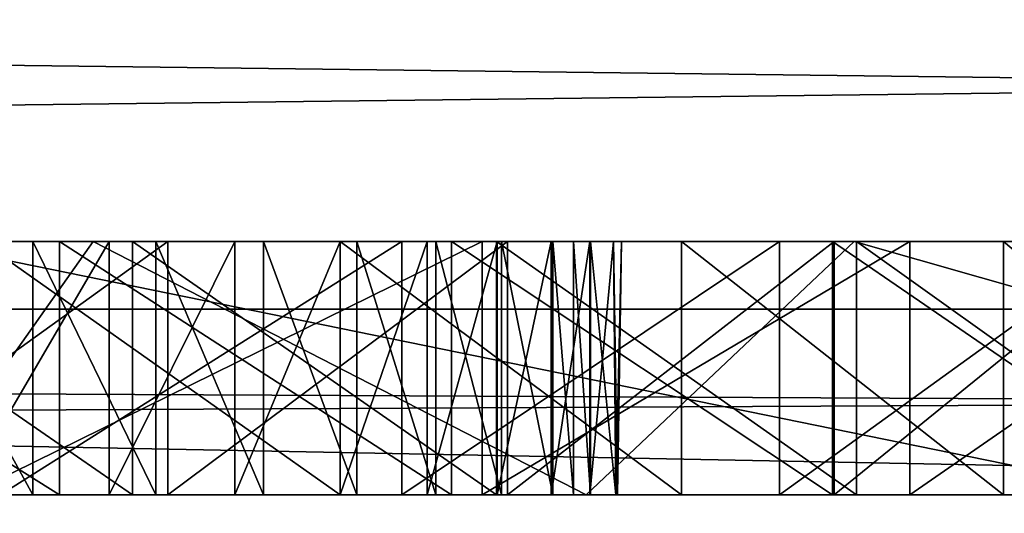
# Model space of a CAD drawing. Units: millimetres. Extents: x -1 to 969, y -7 to 54.
# Drawn here: x 82 to 82, y 19 to 20 of the extents above; entities that cross this region are included whole.
import ezdxf

# ---------------------------------------------------------------- set-up
doc = ezdxf.new("R2010")
doc.units = ezdxf.units.MM
doc.header["$LTSCALE"] = 1.174272
for name, color, linetype in [('1159', 7, 'CONTINUOUS'), ('1160', 7, 'CONTINUOUS'), ('1161', 7, 'CONTINUOUS'), ('1193', 7, 'CONTINUOUS'), ('1194', 7, 'CONTINUOUS'), ('1195', 7, 'CONTINUOUS'), ('1196', 7, 'CONTINUOUS'), ('1253', 7, 'CONTINUOUS'), ('1254', 7, 'CONTINUOUS'), ('1255', 7, 'CONTINUOUS'), ('1256', 7, 'CONTINUOUS'), ('1257', 7, 'CONTINUOUS'), ('1258', 7, 'CONTINUOUS'), ('1259', 7, 'CONTINUOUS'), ('1260', 7, 'CONTINUOUS'), ('1261', 7, 'CONTINUOUS'), ('1262', 7, 'CONTINUOUS'), ('1263', 7, 'CONTINUOUS'), ('1264', 7, 'CONTINUOUS'), ('1265', 7, 'CONTINUOUS'), ('1266', 7, 'CONTINUOUS'), ('1267', 7, 'CONTINUOUS'), ('1268', 7, 'CONTINUOUS'), ('1269', 7, 'CONTINUOUS'), ('1270', 7, 'CONTINUOUS'), ('1271', 7, 'CONTINUOUS'), ('1272', 7, 'CONTINUOUS'), ('1347', 7, 'CONTINUOUS'), ('1348', 7, 'CONTINUOUS'), ('1349', 7, 'CONTINUOUS'), ('1350', 7, 'CONTINUOUS'), ('1359', 7, 'CONTINUOUS'), ('1360', 7, 'CONTINUOUS'), ('1361', 7, 'CONTINUOUS'), ('1362', 7, 'CONTINUOUS'), ('1403', 7, 'CONTINUOUS'), ('149', 7, 'CONTINUOUS'), ('1592', 7, 'CONTINUOUS'), ('1593', 7, 'CONTINUOUS'), ('1596', 7, 'CONTINUOUS'), ('199', 7, 'CONTINUOUS'), ('205', 7, 'CONTINUOUS'), ('212', 7, 'CONTINUOUS'), ('358', 7, 'CONTINUOUS'), ('366', 7, 'CONTINUOUS'), ('370', 7, 'CONTINUOUS'), ('402', 7, 'CONTINUOUS'), ('403', 7, 'CONTINUOUS'), ('404', 7, 'CONTINUOUS'), ('413', 7, 'CONTINUOUS'), ('414', 7, 'CONTINUOUS'), ('415', 7, 'CONTINUOUS'), ('416', 7, 'CONTINUOUS'), ('517', 7, 'CONTINUOUS')]:
    doc.layers.add(name, color=color, linetype=linetype)

msp = doc.modelspace()

# ---------------------------------------------------------------- linework, layer by layer
at = {"layer": '1159', "linetype": 'Continuous'}
for points in [[(81.98302, 19.37881, 1839.12718), (81.57697, 19.37881, 1839.29259), (81.98302, 19.57881, 1839.12718), (81.98302, 19.37881, 1839.12718)], [(81.57697, 19.37881, 1839.29259), (81.57697, 19.57881, 1839.29259), (81.98302, 19.57881, 1839.12718), (81.57697, 19.37881, 1839.29259)]]:
    msp.add_3dface(points, dxfattribs=at)
at = {"layer": '1160', "linetype": 'Continuous'}
for points in [[(82.32012, 19.37881, 1838.97776), (81.98302, 19.37881, 1839.12718), (82.32012, 19.57881, 1838.97776), (82.32012, 19.37881, 1838.97776)], [(81.98302, 19.37881, 1839.12718), (81.98302, 19.57881, 1839.12718), (82.32012, 19.57881, 1838.97776), (81.98302, 19.37881, 1839.12718)]]:
    msp.add_3dface(points, dxfattribs=at)
at = {"layer": '1161', "linetype": 'Continuous'}
for points in [[(82.60869, 19.37881, 1838.83682), (82.32012, 19.37881, 1838.97776), (82.60869, 19.57881, 1838.83682), (82.60869, 19.37881, 1838.83682)], [(82.32012, 19.37881, 1838.97776), (82.32012, 19.57881, 1838.97776), (82.60869, 19.57881, 1838.83682), (82.32012, 19.37881, 1838.97776)]]:
    msp.add_3dface(points, dxfattribs=at)
at = {"layer": '1193', "linetype": 'Continuous'}
for points in [[(82.39391, 19.37881, 1834.60214), (82.63166, 19.37881, 1834.68727), (82.39391, 19.57881, 1834.60214), (82.39391, 19.37881, 1834.60214)], [(82.63166, 19.37881, 1834.68727), (82.63166, 19.57881, 1834.68727), (82.39391, 19.57881, 1834.60214), (82.63166, 19.37881, 1834.68727)]]:
    msp.add_3dface(points, dxfattribs=at)
at = {"layer": '1194', "linetype": 'Continuous'}
for points in [[(82.14007, 19.37881, 1834.5265), (82.39391, 19.37881, 1834.60214), (82.14007, 19.57881, 1834.5265), (82.14007, 19.37881, 1834.5265)], [(82.39391, 19.37881, 1834.60214), (82.39391, 19.57881, 1834.60214), (82.14007, 19.57881, 1834.5265), (82.39391, 19.37881, 1834.60214)]]:
    msp.add_3dface(points, dxfattribs=at)
at = {"layer": '1195', "linetype": 'Continuous'}
for points in [[(81.871, 19.37881, 1834.46133), (82.14007, 19.37881, 1834.5265), (81.871, 19.57881, 1834.46133), (81.871, 19.37881, 1834.46133)], [(82.14007, 19.37881, 1834.5265), (82.14007, 19.57881, 1834.5265), (81.871, 19.57881, 1834.46133), (82.14007, 19.37881, 1834.5265)]]:
    msp.add_3dface(points, dxfattribs=at)
at = {"layer": '1196', "linetype": 'Continuous'}
for points in [[(81.58789, 19.37881, 1834.40756), (81.871, 19.37881, 1834.46133), (81.58789, 19.57881, 1834.40756), (81.58789, 19.37881, 1834.40756)], [(81.871, 19.37881, 1834.46133), (81.871, 19.57881, 1834.46133), (81.58789, 19.57881, 1834.40756), (81.871, 19.37881, 1834.46133)]]:
    msp.add_3dface(points, dxfattribs=at)
at = {"layer": '1253', "linetype": 'Continuous'}
for points in [[(81.62854, 19.37881, 1835.99215), (81.51877, 19.37881, 1835.90765), (81.51877, 19.57881, 1835.90765), (81.62854, 19.37881, 1835.99215)], [(81.62854, 19.37881, 1835.99215), (81.51877, 19.57881, 1835.90765), (81.62854, 19.57881, 1835.99215), (81.62854, 19.37881, 1835.99215)]]:
    msp.add_3dface(points, dxfattribs=at)
at = {"layer": '1254', "linetype": 'Continuous'}
for points in [[(81.72556, 19.37881, 1836.08208), (81.62854, 19.37881, 1835.99215), (81.62854, 19.57881, 1835.99215), (81.72556, 19.37881, 1836.08208)], [(81.72556, 19.37881, 1836.08208), (81.62854, 19.57881, 1835.99215), (81.72556, 19.57881, 1836.08208), (81.72556, 19.37881, 1836.08208)]]:
    msp.add_3dface(points, dxfattribs=at)
at = {"layer": '1255', "linetype": 'Continuous'}
for points in [[(81.81055, 19.37881, 1836.17748), (81.72556, 19.37881, 1836.08208), (81.72556, 19.57881, 1836.08208), (81.81055, 19.37881, 1836.17748)], [(81.81055, 19.37881, 1836.17748), (81.72556, 19.57881, 1836.08208), (81.81055, 19.57881, 1836.17748), (81.81055, 19.37881, 1836.17748)]]:
    msp.add_3dface(points, dxfattribs=at)
at = {"layer": '1256', "linetype": 'Continuous'}
for points in [[(81.88406, 19.37881, 1836.27852), (81.81055, 19.37881, 1836.17748), (81.81055, 19.57881, 1836.17748), (81.88406, 19.37881, 1836.27852)], [(81.88406, 19.37881, 1836.27852), (81.81055, 19.57881, 1836.17748), (81.88406, 19.57881, 1836.27852), (81.88406, 19.37881, 1836.27852)]]:
    msp.add_3dface(points, dxfattribs=at)
at = {"layer": '1257', "linetype": 'Continuous'}
for points in [[(81.94649, 19.37881, 1836.38554), (81.88406, 19.37881, 1836.27852), (81.88406, 19.57881, 1836.27852), (81.94649, 19.37881, 1836.38554)], [(81.94649, 19.37881, 1836.38554), (81.88406, 19.57881, 1836.27852), (81.94649, 19.57881, 1836.38554), (81.94649, 19.37881, 1836.38554)]]:
    msp.add_3dface(points, dxfattribs=at)
at = {"layer": '1258', "linetype": 'Continuous'}
for points in [[(81.99806, 19.37881, 1836.49898), (81.94649, 19.37881, 1836.38554), (81.94649, 19.57881, 1836.38554), (81.99806, 19.37881, 1836.49898)], [(81.99806, 19.37881, 1836.49898), (81.94649, 19.57881, 1836.38554), (81.99806, 19.57881, 1836.49898), (81.99806, 19.37881, 1836.49898)]]:
    msp.add_3dface(points, dxfattribs=at)
at = {"layer": '1259', "linetype": 'Continuous'}
for points in [[(82.03877, 19.37881, 1836.61943), (81.99806, 19.37881, 1836.49898), (81.99806, 19.57881, 1836.49898), (82.03877, 19.37881, 1836.61943)], [(82.03877, 19.37881, 1836.61943), (81.99806, 19.57881, 1836.49898), (82.03877, 19.57881, 1836.61943), (82.03877, 19.37881, 1836.61943)]]:
    msp.add_3dface(points, dxfattribs=at)
at = {"layer": '1260', "linetype": 'Continuous'}
for points in [[(82.055, 19.37881, 1836.68248), (82.03877, 19.37881, 1836.61943), (82.03877, 19.57881, 1836.61943), (82.055, 19.37881, 1836.68248)], [(82.055, 19.37881, 1836.68248), (82.03877, 19.57881, 1836.61943), (82.055, 19.57881, 1836.68248), (82.055, 19.37881, 1836.68248)]]:
    msp.add_3dface(points, dxfattribs=at)
at = {"layer": '1261', "linetype": 'Continuous'}
for points in [[(82.0684, 19.37881, 1836.74744), (82.055, 19.37881, 1836.68248), (82.055, 19.57881, 1836.68248), (82.0684, 19.37881, 1836.74744)], [(82.0684, 19.37881, 1836.74744), (82.055, 19.57881, 1836.68248), (82.0684, 19.57881, 1836.74744), (82.0684, 19.37881, 1836.74744)]]:
    msp.add_3dface(points, dxfattribs=at)
at = {"layer": '1262', "linetype": 'Continuous'}
for points in [[(82.08839, 19.37881, 1836.88772), (82.0684, 19.37881, 1836.74744), (82.0684, 19.57881, 1836.74744), (82.08839, 19.37881, 1836.88772)], [(82.08839, 19.37881, 1836.88772), (82.0684, 19.57881, 1836.74744), (82.08655, 19.57881, 1836.88327), (82.08839, 19.37881, 1836.88772)]]:
    msp.add_3dface(points, dxfattribs=at)
at = {"layer": '1263', "linetype": 'Continuous'}
for points in [[(82.08961, 19.37881, 1837.02767), (82.08839, 19.37881, 1836.88772), (82.08655, 19.57881, 1836.88327), (82.08961, 19.37881, 1837.02767)], [(82.08961, 19.37881, 1837.02767), (82.08655, 19.57881, 1836.88327), (82.09273, 19.57881, 1837.02767), (82.08961, 19.37881, 1837.02767)]]:
    msp.add_3dface(points, dxfattribs=at)
at = {"layer": '1264', "linetype": 'Continuous'}
for points in [[(82.08838, 19.37881, 1837.14512), (82.09273, 19.57881, 1837.02767), (82.08646, 19.57881, 1837.14956), (82.08838, 19.37881, 1837.14512)], [(82.08838, 19.37881, 1837.14512), (82.08961, 19.37881, 1837.02767), (82.09273, 19.57881, 1837.02767), (82.08838, 19.37881, 1837.14512)]]:
    msp.add_3dface(points, dxfattribs=at)
at = {"layer": '1265', "linetype": 'Continuous'}
for points in [[(82.06793, 19.37881, 1837.26637), (82.08838, 19.37881, 1837.14512), (82.08646, 19.57881, 1837.14956), (82.06793, 19.37881, 1837.26637)], [(82.06793, 19.37881, 1837.26637), (82.08646, 19.57881, 1837.14956), (82.06793, 19.57881, 1837.26637), (82.06793, 19.37881, 1837.26637)]]:
    msp.add_3dface(points, dxfattribs=at)
at = {"layer": '1266', "linetype": 'Continuous'}
for points in [[(82.03739, 19.37881, 1837.3789), (82.06793, 19.37881, 1837.26637), (82.06793, 19.57881, 1837.26637), (82.03739, 19.37881, 1837.3789)], [(82.03739, 19.37881, 1837.3789), (82.06793, 19.57881, 1837.26637), (82.03739, 19.57881, 1837.3789), (82.03739, 19.37881, 1837.3789)]]:
    msp.add_3dface(points, dxfattribs=at)
at = {"layer": '1267', "linetype": 'Continuous'}
for points in [[(81.99472, 19.37881, 1837.48808), (82.03739, 19.37881, 1837.3789), (82.03739, 19.57881, 1837.3789), (81.99472, 19.37881, 1837.48808)], [(81.99472, 19.37881, 1837.48808), (82.03739, 19.57881, 1837.3789), (81.99472, 19.57881, 1837.48808), (81.99472, 19.37881, 1837.48808)]]:
    msp.add_3dface(points, dxfattribs=at)
at = {"layer": '1268', "linetype": 'Continuous'}
for points in [[(81.93948, 19.37881, 1837.59478), (81.99472, 19.37881, 1837.48808), (81.99472, 19.57881, 1837.48808), (81.93948, 19.37881, 1837.59478)], [(81.93948, 19.37881, 1837.59478), (81.99472, 19.57881, 1837.48808), (81.93948, 19.57881, 1837.59478), (81.93948, 19.37881, 1837.59478)]]:
    msp.add_3dface(points, dxfattribs=at)
at = {"layer": '1269', "linetype": 'Continuous'}
for points in [[(81.8709, 19.37881, 1837.6998), (81.93948, 19.37881, 1837.59478), (81.93948, 19.57881, 1837.59478), (81.8709, 19.37881, 1837.6998)], [(81.8709, 19.37881, 1837.6998), (81.93948, 19.57881, 1837.59478), (81.8709, 19.57881, 1837.6998), (81.8709, 19.37881, 1837.6998)]]:
    msp.add_3dface(points, dxfattribs=at)
at = {"layer": '1270', "linetype": 'Continuous'}
for points in [[(81.78784, 19.37881, 1837.80385), (81.8709, 19.37881, 1837.6998), (81.8709, 19.57881, 1837.6998), (81.78784, 19.37881, 1837.80385)], [(81.78784, 19.37881, 1837.80385), (81.8709, 19.57881, 1837.6998), (81.78784, 19.57881, 1837.80385), (81.78784, 19.37881, 1837.80385)]]:
    msp.add_3dface(points, dxfattribs=at)
at = {"layer": '1271', "linetype": 'Continuous'}
for points in [[(81.68883, 19.37881, 1837.90761), (81.78784, 19.37881, 1837.80385), (81.78784, 19.57881, 1837.80385), (81.68883, 19.37881, 1837.90761)], [(81.68883, 19.37881, 1837.90761), (81.78784, 19.57881, 1837.80385), (81.68883, 19.57881, 1837.90761), (81.68883, 19.37881, 1837.90761)]]:
    msp.add_3dface(points, dxfattribs=at)
at = {"layer": '1272', "linetype": 'Continuous'}
for points in [[(81.572, 19.37881, 1838.01172), (81.68883, 19.37881, 1837.90761), (81.68883, 19.57881, 1837.90761), (81.572, 19.37881, 1838.01172)], [(81.572, 19.37881, 1838.01172), (81.68883, 19.57881, 1837.90761), (81.572, 19.57881, 1838.01172), (81.572, 19.37881, 1838.01172)]]:
    msp.add_3dface(points, dxfattribs=at)
at = {"layer": '1347', "linetype": 'Continuous'}
for points in [[(81.73506, 19.37881, 1848.2201), (81.45752, 19.37881, 1848.29596), (81.73506, 19.57881, 1848.2201), (81.73506, 19.37881, 1848.2201)], [(81.45752, 19.37881, 1848.29596), (81.45752, 19.57881, 1848.29596), (81.73506, 19.57881, 1848.2201), (81.45752, 19.37881, 1848.29596)]]:
    msp.add_3dface(points, dxfattribs=at)
at = {"layer": '1348', "linetype": 'Continuous'}
for points in [[(82.00301, 19.37881, 1848.13398), (81.73506, 19.37881, 1848.2201), (82.00301, 19.57881, 1848.13398), (82.00301, 19.37881, 1848.13398)], [(81.73506, 19.37881, 1848.2201), (81.73506, 19.57881, 1848.2201), (82.00301, 19.57881, 1848.13398), (81.73506, 19.37881, 1848.2201)]]:
    msp.add_3dface(points, dxfattribs=at)
at = {"layer": '1349', "linetype": 'Continuous'}
for points in [[(82.2604, 19.37881, 1848.03823), (82.00301, 19.37881, 1848.13398), (82.2604, 19.57881, 1848.03823), (82.2604, 19.37881, 1848.03823)], [(82.00301, 19.37881, 1848.13398), (82.00301, 19.57881, 1848.13398), (82.2604, 19.57881, 1848.03823), (82.00301, 19.37881, 1848.13398)]]:
    msp.add_3dface(points, dxfattribs=at)
at = {"layer": '1350', "linetype": 'Continuous'}
for points in [[(82.50642, 19.37881, 1847.93352), (82.2604, 19.37881, 1848.03823), (82.50642, 19.57881, 1847.93352), (82.50642, 19.37881, 1847.93352)], [(82.2604, 19.37881, 1848.03823), (82.2604, 19.57881, 1848.03823), (82.50642, 19.57881, 1847.93352), (82.2604, 19.37881, 1848.03823)]]:
    msp.add_3dface(points, dxfattribs=at)
at = {"layer": '1359', "linetype": 'Continuous'}
for points in [[(82.27809, 19.37881, 1847.37678), (82.55796, 19.37881, 1847.30543), (82.27809, 19.57881, 1847.37678), (82.27809, 19.37881, 1847.37678)], [(82.55796, 19.37881, 1847.30543), (82.55796, 19.57881, 1847.30543), (82.27809, 19.57881, 1847.37678), (82.55796, 19.37881, 1847.30543)]]:
    msp.add_3dface(points, dxfattribs=at)
at = {"layer": '1360', "linetype": 'Continuous'}
for points in [[(81.9942, 19.37881, 1847.43453), (82.27809, 19.37881, 1847.37678), (81.9942, 19.57881, 1847.43453), (81.9942, 19.37881, 1847.43453)], [(82.27809, 19.37881, 1847.37678), (82.27809, 19.57881, 1847.37678), (81.9942, 19.57881, 1847.43453), (82.27809, 19.37881, 1847.37678)]]:
    msp.add_3dface(points, dxfattribs=at)
at = {"layer": '1361', "linetype": 'Continuous'}
for points in [[(81.70716, 19.37881, 1847.47846), (81.9942, 19.37881, 1847.43453), (81.70716, 19.57881, 1847.47846), (81.70716, 19.37881, 1847.47846)], [(81.9942, 19.37881, 1847.43453), (81.9942, 19.57881, 1847.43453), (81.70716, 19.57881, 1847.47846), (81.9942, 19.37881, 1847.43453)]]:
    msp.add_3dface(points, dxfattribs=at)
at = {"layer": '1362', "linetype": 'Continuous'}
for points in [[(81.41794, 19.37881, 1847.50838), (81.70716, 19.37881, 1847.47846), (81.41794, 19.57881, 1847.50838), (81.41794, 19.37881, 1847.50838)], [(81.70716, 19.37881, 1847.47846), (81.70716, 19.57881, 1847.47846), (81.41794, 19.57881, 1847.50838), (81.70716, 19.37881, 1847.47846)]]:
    msp.add_3dface(points, dxfattribs=at)
at = {"layer": '1403', "linetype": 'Continuous'}
for points in [[(76.30822, 19.57881, 1847.58099), (76.10421, 19.57881, 1847.44257), (83.17061, 19.57881, 1847.57219), (76.30822, 19.57881, 1847.58099)], [(83.17061, 19.57881, 1847.57219), (76.10421, 19.57881, 1847.44257), (80.83721, 19.57881, 1847.52571), (83.17061, 19.57881, 1847.57219)], [(76.52299, 19.57881, 1847.71143), (76.30822, 19.57881, 1847.58099), (82.96193, 19.57881, 1847.69986), (76.52299, 19.57881, 1847.71143)], [(82.96193, 19.57881, 1847.69986), (76.30822, 19.57881, 1847.58099), (83.17061, 19.57881, 1847.57219), (82.96193, 19.57881, 1847.69986)], [(76.74839, 19.57881, 1847.83355), (76.52299, 19.57881, 1847.71143), (82.74043, 19.57881, 1847.82051), (76.74839, 19.57881, 1847.83355)], [(82.74043, 19.57881, 1847.82051), (76.52299, 19.57881, 1847.71143), (82.96193, 19.57881, 1847.69986), (82.74043, 19.57881, 1847.82051)], [(83.56624, 19.57881, 1835.22245), (83.7029, 19.57881, 1835.34578), (76.70718, 19.57881, 1835.31978), (83.56624, 19.57881, 1835.22245)], [(76.70718, 19.57881, 1835.31978), (83.7029, 19.57881, 1835.34578), (79.54625, 19.57881, 1835.45002), (76.70718, 19.57881, 1835.31978)], [(76.98483, 19.57881, 1835.16821), (83.56624, 19.57881, 1835.22245), (76.70718, 19.57881, 1835.31978), (76.98483, 19.57881, 1835.16821)], [(76.98424, 19.57881, 1847.94697), (76.74839, 19.57881, 1847.83355), (82.50642, 19.57881, 1847.93352), (76.98424, 19.57881, 1847.94697)], [(82.50642, 19.57881, 1847.93352), (76.74839, 19.57881, 1847.83355), (82.74043, 19.57881, 1847.82051), (82.50642, 19.57881, 1847.93352)], [(77.23027, 19.57881, 1848.05125), (76.98424, 19.57881, 1847.94697), (82.2604, 19.57881, 1848.03823), (77.23027, 19.57881, 1848.05125)], [(82.2604, 19.57881, 1848.03823), (76.98424, 19.57881, 1847.94697), (82.50642, 19.57881, 1847.93352), (82.2604, 19.57881, 1848.03823)], [(83.41323, 19.57881, 1835.10365), (83.56624, 19.57881, 1835.22245), (76.98483, 19.57881, 1835.16821), (83.41323, 19.57881, 1835.10365)], [(77.27177, 19.57881, 1835.02767), (83.41323, 19.57881, 1835.10365), (76.98483, 19.57881, 1835.16821), (77.27177, 19.57881, 1835.02767)], [(77.48611, 19.57881, 1848.14596), (77.23027, 19.57881, 1848.05125), (82.00301, 19.57881, 1848.13398), (77.48611, 19.57881, 1848.14596)], [(82.00301, 19.57881, 1848.13398), (77.23027, 19.57881, 1848.05125), (82.2604, 19.57881, 1848.03823), (82.00301, 19.57881, 1848.13398)], [(83.24346, 19.57881, 1834.98996), (83.41323, 19.57881, 1835.10365), (77.27177, 19.57881, 1835.02767), (83.24346, 19.57881, 1834.98996)], [(77.56746, 19.57881, 1834.89858), (83.24346, 19.57881, 1834.98996), (77.27177, 19.57881, 1835.02767), (77.56746, 19.57881, 1834.89858)], [(77.75127, 19.57881, 1848.23063), (77.48611, 19.57881, 1848.14596), (81.73506, 19.57881, 1848.2201), (77.75127, 19.57881, 1848.23063)], [(81.73506, 19.57881, 1848.2201), (77.48611, 19.57881, 1848.14596), (82.00301, 19.57881, 1848.13398), (81.73506, 19.57881, 1848.2201)], [(83.05664, 19.57881, 1834.88211), (83.24346, 19.57881, 1834.98996), (77.56746, 19.57881, 1834.89858), (83.05664, 19.57881, 1834.88211)], [(77.87125, 19.57881, 1834.78137), (83.05664, 19.57881, 1834.88211), (77.56746, 19.57881, 1834.89858), (77.87125, 19.57881, 1834.78137)], [(81.45752, 19.57881, 1848.29596), (77.75127, 19.57881, 1848.23063), (81.73506, 19.57881, 1848.2201), (81.45752, 19.57881, 1848.29596)], [(82.85268, 19.57881, 1834.78091), (83.05664, 19.57881, 1834.88211), (77.87125, 19.57881, 1834.78137), (82.85268, 19.57881, 1834.78091)], [(78.18233, 19.57881, 1834.67649), (82.85268, 19.57881, 1834.78091), (77.87125, 19.57881, 1834.78137), (78.18233, 19.57881, 1834.67649)], [(82.63166, 19.57881, 1834.68727), (82.85268, 19.57881, 1834.78091), (78.18233, 19.57881, 1834.67649), (82.63166, 19.57881, 1834.68727)], [(82.39391, 19.57881, 1834.60214), (82.63166, 19.57881, 1834.68727), (78.18233, 19.57881, 1834.67649), (82.39391, 19.57881, 1834.60214)], [(78.49972, 19.57881, 1834.5844), (82.39391, 19.57881, 1834.60214), (78.18233, 19.57881, 1834.67649), (78.49972, 19.57881, 1834.5844)], [(82.14007, 19.57881, 1834.5265), (82.39391, 19.57881, 1834.60214), (78.49972, 19.57881, 1834.5844), (82.14007, 19.57881, 1834.5265)], [(78.8223, 19.57881, 1834.50552), (82.14007, 19.57881, 1834.5265), (78.49972, 19.57881, 1834.5844), (78.8223, 19.57881, 1834.50552)], [(81.871, 19.57881, 1834.46133), (82.14007, 19.57881, 1834.5265), (78.8223, 19.57881, 1834.50552), (81.871, 19.57881, 1834.46133)], [(79.14877, 19.57881, 1834.44024), (81.871, 19.57881, 1834.46133), (78.8223, 19.57881, 1834.50552), (79.14877, 19.57881, 1834.44024)], [(81.58789, 19.57881, 1834.40756), (81.871, 19.57881, 1834.46133), (79.14877, 19.57881, 1834.44024), (81.58789, 19.57881, 1834.40756)], [(81.98302, 19.57881, 1839.12718), (81.57697, 19.57881, 1839.29259), (79.42424, 19.57881, 1839.02725), (81.98302, 19.57881, 1839.12718)], [(82.32012, 19.57881, 1838.97776), (81.98302, 19.57881, 1839.12718), (79.42424, 19.57881, 1839.02725), (82.32012, 19.57881, 1838.97776)], [(79.92564, 19.57881, 1838.8446), (82.32012, 19.57881, 1838.97776), (79.42424, 19.57881, 1839.02725), (79.92564, 19.57881, 1838.8446)], [(83.7029, 19.57881, 1835.34578), (83.82369, 19.57881, 1835.47314), (79.54625, 19.57881, 1835.45002), (83.7029, 19.57881, 1835.34578)], [(79.54625, 19.57881, 1835.45002), (83.82369, 19.57881, 1835.47314), (79.82284, 19.57881, 1835.45369), (79.54625, 19.57881, 1835.45002)], [(79.82284, 19.57881, 1835.45369), (83.82369, 19.57881, 1835.47314), (80.08185, 19.57881, 1835.46894), (79.82284, 19.57881, 1835.45369)], [(82.60869, 19.57881, 1838.83682), (82.32012, 19.57881, 1838.97776), (79.92564, 19.57881, 1838.8446), (82.60869, 19.57881, 1838.83682)], [(80.30436, 19.57881, 1838.69754), (82.60869, 19.57881, 1838.83682), (79.92564, 19.57881, 1838.8446), (80.30436, 19.57881, 1838.69754)], [(80.08185, 19.57881, 1835.46894), (83.82369, 19.57881, 1835.47314), (80.32261, 19.57881, 1835.49492), (80.08185, 19.57881, 1835.46894)], [(82.85958, 19.57881, 1838.70059), (82.60869, 19.57881, 1838.83682), (80.30436, 19.57881, 1838.69754), (82.85958, 19.57881, 1838.70059)], [(80.61203, 19.57881, 1838.56752), (82.85958, 19.57881, 1838.70059), (80.30436, 19.57881, 1838.69754), (80.61203, 19.57881, 1838.56752)], [(83.82369, 19.57881, 1835.47314), (83.92913, 19.57881, 1835.6042), (80.32261, 19.57881, 1835.49492), (83.82369, 19.57881, 1835.47314)], [(80.32261, 19.57881, 1835.49492), (83.92913, 19.57881, 1835.6042), (80.54492, 19.57881, 1835.53071), (80.32261, 19.57881, 1835.49492)], [(80.54492, 19.57881, 1835.53071), (83.92913, 19.57881, 1835.6042), (80.74899, 19.57881, 1835.57545), (80.54492, 19.57881, 1835.53071)], [(83.07952, 19.57881, 1838.56683), (82.85958, 19.57881, 1838.70059), (80.61203, 19.57881, 1838.56752), (83.07952, 19.57881, 1838.56683)], [(80.86953, 19.57881, 1838.44738), (83.07952, 19.57881, 1838.56683), (80.61203, 19.57881, 1838.56752), (80.86953, 19.57881, 1838.44738)], [(80.74899, 19.57881, 1835.57545), (83.92913, 19.57881, 1835.6042), (80.93534, 19.57881, 1835.62832), (80.74899, 19.57881, 1835.57545)], [(81.12758, 19.57881, 1847.52415), (83.17061, 19.57881, 1847.57219), (80.83721, 19.57881, 1847.52571), (81.12758, 19.57881, 1847.52415)], [(83.27315, 19.57881, 1838.4341), (83.07952, 19.57881, 1838.56683), (80.86953, 19.57881, 1838.44738), (83.27315, 19.57881, 1838.4341)], [(81.08813, 19.57881, 1838.33351), (83.27315, 19.57881, 1838.4341), (80.86953, 19.57881, 1838.44738), (81.08813, 19.57881, 1838.33351)], [(83.92913, 19.57881, 1835.6042), (84.01972, 19.57881, 1835.73873), (80.93534, 19.57881, 1835.62832), (83.92913, 19.57881, 1835.6042)], [(80.93534, 19.57881, 1835.62832), (84.01972, 19.57881, 1835.73873), (81.10463, 19.57881, 1835.68856), (80.93534, 19.57881, 1835.62832)], [(83.44387, 19.57881, 1838.30135), (83.27315, 19.57881, 1838.4341), (81.08813, 19.57881, 1838.33351), (83.44387, 19.57881, 1838.30135)], [(81.27497, 19.57881, 1838.22379), (83.44387, 19.57881, 1838.30135), (81.08813, 19.57881, 1838.33351), (81.27497, 19.57881, 1838.22379)], [(81.10463, 19.57881, 1835.68856), (84.01972, 19.57881, 1835.73873), (81.25771, 19.57881, 1835.75552), (81.10463, 19.57881, 1835.68856)], [(81.41794, 19.57881, 1847.50838), (83.17061, 19.57881, 1847.57219), (81.12758, 19.57881, 1847.52415), (81.41794, 19.57881, 1847.50838)], [(84.01972, 19.57881, 1835.73873), (84.09591, 19.57881, 1835.87665), (81.25771, 19.57881, 1835.75552), (84.01972, 19.57881, 1835.73873)], [(81.25771, 19.57881, 1835.75552), (84.09591, 19.57881, 1835.87665), (81.39545, 19.57881, 1835.82868), (81.25771, 19.57881, 1835.75552)], [(83.59431, 19.57881, 1838.16774), (83.44387, 19.57881, 1838.30135), (81.27497, 19.57881, 1838.22379), (83.59431, 19.57881, 1838.16774)], [(81.43501, 19.57881, 1838.11685), (83.59431, 19.57881, 1838.16774), (81.27497, 19.57881, 1838.22379), (81.43501, 19.57881, 1838.11685)], [(81.39545, 19.57881, 1835.82868), (84.09591, 19.57881, 1835.87665), (81.51877, 19.57881, 1835.90765), (81.39545, 19.57881, 1835.82868)], [(81.70716, 19.57881, 1847.47846), (83.17061, 19.57881, 1847.57219), (81.41794, 19.57881, 1847.50838), (81.70716, 19.57881, 1847.47846)], [(83.72654, 19.57881, 1838.03255), (83.59431, 19.57881, 1838.16774), (81.43501, 19.57881, 1838.11685), (83.72654, 19.57881, 1838.03255)], [(81.572, 19.57881, 1838.01172), (83.72654, 19.57881, 1838.03255), (81.43501, 19.57881, 1838.11685), (81.572, 19.57881, 1838.01172)], [(84.09591, 19.57881, 1835.87665), (84.15807, 19.57881, 1836.01798), (81.51877, 19.57881, 1835.90765), (84.09591, 19.57881, 1835.87665)], [(81.51877, 19.57881, 1835.90765), (84.15807, 19.57881, 1836.01798), (81.62854, 19.57881, 1835.99215), (81.51877, 19.57881, 1835.90765)], [(81.68883, 19.57881, 1837.90761), (83.72654, 19.57881, 1838.03255), (81.572, 19.57881, 1838.01172), (81.68883, 19.57881, 1837.90761)], [(81.62854, 19.57881, 1835.99215), (84.15807, 19.57881, 1836.01798), (81.72556, 19.57881, 1836.08208), (81.62854, 19.57881, 1835.99215)], [(83.84221, 19.57881, 1837.89509), (83.72654, 19.57881, 1838.03255), (81.68883, 19.57881, 1837.90761), (83.84221, 19.57881, 1837.89509)], [(81.78784, 19.57881, 1837.80385), (83.84221, 19.57881, 1837.89509), (81.68883, 19.57881, 1837.90761), (81.78784, 19.57881, 1837.80385)], [(83.36624, 19.57881, 1847.43808), (83.17061, 19.57881, 1847.57219), (81.70716, 19.57881, 1847.47846), (83.36624, 19.57881, 1847.43808)], [(81.9942, 19.57881, 1847.43453), (83.36624, 19.57881, 1847.43808), (81.70716, 19.57881, 1847.47846), (81.9942, 19.57881, 1847.43453)], [(84.15807, 19.57881, 1836.01798), (84.20646, 19.57881, 1836.16284), (81.72556, 19.57881, 1836.08208), (84.15807, 19.57881, 1836.01798)], [(81.72556, 19.57881, 1836.08208), (84.20646, 19.57881, 1836.16284), (81.81055, 19.57881, 1836.17748), (81.72556, 19.57881, 1836.08208)], [(83.94263, 19.57881, 1837.75466), (83.84221, 19.57881, 1837.89509), (81.78784, 19.57881, 1837.80385), (83.94263, 19.57881, 1837.75466)], [(81.8709, 19.57881, 1837.6998), (83.94263, 19.57881, 1837.75466), (81.78784, 19.57881, 1837.80385), (81.8709, 19.57881, 1837.6998)], [(84.20646, 19.57881, 1836.16284), (84.24117, 19.57881, 1836.31146), (81.81055, 19.57881, 1836.17748), (84.20646, 19.57881, 1836.16284)], [(81.81055, 19.57881, 1836.17748), (84.24117, 19.57881, 1836.31146), (81.88406, 19.57881, 1836.27852), (81.81055, 19.57881, 1836.17748)], [(84.02879, 19.57881, 1837.61055), (83.94263, 19.57881, 1837.75466), (81.8709, 19.57881, 1837.6998), (84.02879, 19.57881, 1837.61055)], [(81.93948, 19.57881, 1837.59478), (84.02879, 19.57881, 1837.61055), (81.8709, 19.57881, 1837.6998), (81.93948, 19.57881, 1837.59478)], [(81.88406, 19.57881, 1836.27852), (84.24117, 19.57881, 1836.31146), (81.94649, 19.57881, 1836.38554), (81.88406, 19.57881, 1836.27852)], [(81.99472, 19.57881, 1837.48808), (84.02879, 19.57881, 1837.61055), (81.93948, 19.57881, 1837.59478), (81.99472, 19.57881, 1837.48808)], [(84.24117, 19.57881, 1836.31146), (84.26217, 19.57881, 1836.4641), (81.94649, 19.57881, 1836.38554), (84.24117, 19.57881, 1836.31146)], [(81.94649, 19.57881, 1836.38554), (84.26217, 19.57881, 1836.4641), (81.99806, 19.57881, 1836.49898), (81.94649, 19.57881, 1836.38554)], [(82.27809, 19.57881, 1847.37678), (83.36624, 19.57881, 1847.43808), (81.9942, 19.57881, 1847.43453), (82.27809, 19.57881, 1847.37678)], [(84.10143, 19.57881, 1837.46196), (84.02879, 19.57881, 1837.61055), (81.99472, 19.57881, 1837.48808), (84.10143, 19.57881, 1837.46196)], [(82.03739, 19.57881, 1837.3789), (84.10143, 19.57881, 1837.46196), (81.99472, 19.57881, 1837.48808), (82.03739, 19.57881, 1837.3789)], [(84.26217, 19.57881, 1836.4641), (84.26925, 19.57881, 1836.62111), (81.99806, 19.57881, 1836.49898), (84.26217, 19.57881, 1836.4641)], [(81.99806, 19.57881, 1836.49898), (84.26925, 19.57881, 1836.62111), (82.03877, 19.57881, 1836.61943), (81.99806, 19.57881, 1836.49898)], [(84.16101, 19.57881, 1837.30806), (84.10143, 19.57881, 1837.46196), (82.03739, 19.57881, 1837.3789), (84.16101, 19.57881, 1837.30806)], [(82.06793, 19.57881, 1837.26637), (84.16101, 19.57881, 1837.30806), (82.03739, 19.57881, 1837.3789), (82.06793, 19.57881, 1837.26637)], [(82.03877, 19.57881, 1836.61943), (84.26925, 19.57881, 1836.62111), (82.055, 19.57881, 1836.68248), (82.03877, 19.57881, 1836.61943)], [(84.26925, 19.57881, 1836.62111), (84.26225, 19.57881, 1836.80516), (82.055, 19.57881, 1836.68248), (84.26925, 19.57881, 1836.62111)], [(82.055, 19.57881, 1836.68248), (84.26225, 19.57881, 1836.80516), (82.0684, 19.57881, 1836.74744), (82.055, 19.57881, 1836.68248)], [(82.08646, 19.57881, 1837.14956), (84.16101, 19.57881, 1837.30806), (82.06793, 19.57881, 1837.26637), (82.08646, 19.57881, 1837.14956)], [(82.0684, 19.57881, 1836.74744), (84.26225, 19.57881, 1836.80516), (82.08655, 19.57881, 1836.88327), (82.0684, 19.57881, 1836.74744)], [(84.20774, 19.57881, 1837.14794), (84.16101, 19.57881, 1837.30806), (82.08646, 19.57881, 1837.14956), (84.20774, 19.57881, 1837.14794)], [(82.09273, 19.57881, 1837.02767), (84.20774, 19.57881, 1837.14794), (82.08646, 19.57881, 1837.14956), (82.09273, 19.57881, 1837.02767)], [(84.25359, 19.57881, 1836.89393), (84.24158, 19.57881, 1836.98062), (82.08655, 19.57881, 1836.88327), (84.25359, 19.57881, 1836.89393)], [(82.08655, 19.57881, 1836.88327), (84.24158, 19.57881, 1836.98062), (82.09273, 19.57881, 1837.02767), (82.08655, 19.57881, 1836.88327)], [(84.26225, 19.57881, 1836.80516), (84.25359, 19.57881, 1836.89393), (82.08655, 19.57881, 1836.88327), (84.26225, 19.57881, 1836.80516)], [(84.24158, 19.57881, 1836.98062), (84.20774, 19.57881, 1837.14794), (82.09273, 19.57881, 1837.02767), (84.24158, 19.57881, 1836.98062)], [(82.55796, 19.57881, 1847.30543), (83.36624, 19.57881, 1847.43808), (82.27809, 19.57881, 1847.37678), (82.55796, 19.57881, 1847.30543)]]:
    msp.add_3dface(points, dxfattribs=at)
at = {"layer": '149', "linetype": 'Continuous'}
for points in [[(462.7, 2.02563), (0, 2.02563), (462.7, 21.00042), (462.7, 2.02563)], [(462.7, 21.00042), (0, 2.02563), (0, 21.00042), (462.7, 21.00042)]]:
    msp.add_3dface(points, dxfattribs=at)
at = {"layer": '1592', "linetype": 'Continuous'}
for points in [[(81.53514, 19.37881, 1841.72), (82.51489, 19.37881, 1840.22202), (81.53514, 19.57881, 1841.72), (81.53514, 19.37881, 1841.72)], [(81.53514, 19.57881, 1841.72), (82.51489, 19.37881, 1840.22202), (82.51521, 19.57881, 1840.22185), (81.53514, 19.57881, 1841.72)]]:
    msp.add_3dface(points, dxfattribs=at)
at = {"layer": '1593', "linetype": 'Continuous'}
for points in [[(82.06485, 19.37881, 1843.61848), (81.53514, 19.37881, 1841.72), (81.6763, 19.57881, 1842.96489), (82.06485, 19.37881, 1843.61848)], [(81.53514, 19.37881, 1841.72), (81.53514, 19.57881, 1841.72), (81.6763, 19.57881, 1842.96489), (81.53514, 19.37881, 1841.72)], [(82.27612, 19.57881, 1843.80086), (82.06485, 19.37881, 1843.61848), (81.6763, 19.57881, 1842.96489), (82.27612, 19.57881, 1843.80086)], [(82.97713, 19.37881, 1844.10964), (82.06485, 19.37881, 1843.61848), (82.27612, 19.57881, 1843.80086), (82.97713, 19.37881, 1844.10964)], [(84.26514, 19.57881, 1844.12416), (82.97713, 19.37881, 1844.10964), (82.27612, 19.57881, 1843.80086), (84.26514, 19.57881, 1844.12416)]]:
    msp.add_3dface(points, dxfattribs=at)
at = {"layer": '1596', "linetype": 'Continuous'}
for points in [[(81.53514, 19.57881, 1841.72), (82.51521, 19.57881, 1840.22185), (82.56446, 19.57881, 1841.27184), (81.53514, 19.57881, 1841.72)], [(81.6763, 19.57881, 1842.96489), (81.53514, 19.57881, 1841.72), (82.4092, 19.57881, 1842.31922), (81.6763, 19.57881, 1842.96489)], [(82.4092, 19.57881, 1842.31922), (81.53514, 19.57881, 1841.72), (82.56446, 19.57881, 1841.27184), (82.4092, 19.57881, 1842.31922)], [(82.27612, 19.57881, 1843.80086), (81.6763, 19.57881, 1842.96489), (83.34542, 19.57881, 1843.46259), (82.27612, 19.57881, 1843.80086)], [(83.34542, 19.57881, 1843.46259), (81.6763, 19.57881, 1842.96489), (82.69818, 19.57881, 1843.09281), (83.34542, 19.57881, 1843.46259)], [(82.69818, 19.57881, 1843.09281), (81.6763, 19.57881, 1842.96489), (82.4092, 19.57881, 1842.31922), (82.69818, 19.57881, 1843.09281)], [(84.26514, 19.57881, 1844.12416), (82.27612, 19.57881, 1843.80086), (83.34542, 19.57881, 1843.46259), (84.26514, 19.57881, 1844.12416)]]:
    msp.add_3dface(points, dxfattribs=at)
at = {"layer": '199', "linetype": 'Continuous'}
for points in [[(0, 3.04811, 1913), (0, 21.00042, 1913), (462.7, 21.00042, 1913), (0, 3.04811, 1913)], [(0, 3.04811, 1913), (925.4, 21.00042, 1913), (925.4, 3.04811, 1913), (0, 3.04811, 1913)], [(925.4, 21.00042, 1913), (0, 3.04811, 1913), (462.7, 21.00042, 1913), (925.4, 21.00042, 1913)]]:
    msp.add_3dface(points, dxfattribs=at)
at = {"layer": '205', "linetype": 'Continuous'}
for points in [[(0, 21.00042, 1950), (1.6, 15.5, 1950), (462.7, 2.02563, 1950), (0, 21.00042, 1950)], [(0, 21.00042, 1950), (462.7, 2.02563, 1950), (462.7, 21.00042, 1950), (0, 21.00042, 1950)]]:
    msp.add_3dface(points, dxfattribs=at)
at = {"layer": '212', "linetype": 'Continuous'}
for points in [[(0, 21.00042, 37), (0, 3.04811, 37), (925.4, 3.04811, 37), (0, 21.00042, 37)], [(0, 21.00042, 37), (925.4, 3.04811, 37), (462.7, 21.00042, 37), (0, 21.00042, 37)]]:
    msp.add_3dface(points, dxfattribs=at)
at = {"layer": '358', "linetype": 'Continuous'}
for points in [[(97.4, 19.37881, 1852.5), (68.4, 19.37881, 1852.5), (95.39941, 19.37881, 1846.29701), (97.4, 19.37881, 1852.5)], [(68.4, 19.37881, 1828.5), (97.4, 19.37881, 1828.5), (77.45538, 19.37881, 1832.72491), (68.4, 19.37881, 1828.5)], [(68.4, 19.37881, 1852.5), (94.5691, 19.37881, 1846.29701), (95.39941, 19.37881, 1846.29701), (68.4, 19.37881, 1852.5)], [(94.5691, 19.37881, 1846.29701), (68.4, 19.37881, 1852.5), (81.73506, 19.37881, 1848.2201), (94.5691, 19.37881, 1846.29701)], [(81.73506, 19.37881, 1848.2201), (68.4, 19.37881, 1852.5), (81.45752, 19.37881, 1848.29596), (81.73506, 19.37881, 1848.2201)], [(77.45538, 19.37881, 1832.72491), (97.4, 19.37881, 1828.5), (77.82226, 19.37881, 1832.65245), (77.45538, 19.37881, 1832.72491)], [(77.82226, 19.37881, 1832.65245), (97.4, 19.37881, 1828.5), (78.18782, 19.37881, 1832.59416), (77.82226, 19.37881, 1832.65245)], [(78.18782, 19.37881, 1832.59416), (97.4, 19.37881, 1828.5), (78.55273, 19.37881, 1832.54974), (78.18782, 19.37881, 1832.59416)], [(78.55273, 19.37881, 1832.54974), (97.4, 19.37881, 1828.5), (78.91592, 19.37881, 1832.51921), (78.55273, 19.37881, 1832.54974)], [(78.91592, 19.37881, 1832.51921), (97.4, 19.37881, 1828.5), (79.27638, 19.37881, 1832.50174), (78.91592, 19.37881, 1832.51921)], [(79.27638, 19.37881, 1832.50174), (97.4, 19.37881, 1828.5), (79.63313, 19.37881, 1832.50024), (79.27638, 19.37881, 1832.50174)], [(79.63313, 19.37881, 1832.50024), (97.4, 19.37881, 1828.5), (79.98524, 19.37881, 1832.51003), (79.63313, 19.37881, 1832.50024)], [(79.98524, 19.37881, 1832.51003), (97.4, 19.37881, 1828.5), (80.33189, 19.37881, 1832.5339), (79.98524, 19.37881, 1832.51003)], [(80.33189, 19.37881, 1832.5339), (97.4, 19.37881, 1828.5), (80.6723, 19.37881, 1832.57083), (80.33189, 19.37881, 1832.5339)], [(80.6723, 19.37881, 1832.57083), (97.4, 19.37881, 1828.5), (81.00577, 19.37881, 1832.62054), (80.6723, 19.37881, 1832.57083)], [(81.00577, 19.37881, 1832.62054), (97.4, 19.37881, 1828.5), (81.3317, 19.37881, 1832.68272), (81.00577, 19.37881, 1832.62054)], [(81.3317, 19.37881, 1832.68272), (97.4, 19.37881, 1828.5), (81.64955, 19.37881, 1832.75703), (81.3317, 19.37881, 1832.68272)], [(81.70716, 19.37881, 1847.47846), (81.41794, 19.37881, 1847.50838), (81.53514, 19.37881, 1841.72), (81.70716, 19.37881, 1847.47846)], [(81.62854, 19.37881, 1835.99215), (81.572, 19.37881, 1838.01172), (81.51877, 19.37881, 1835.90765), (81.62854, 19.37881, 1835.99215)], [(82.06485, 19.37881, 1843.61848), (81.70716, 19.37881, 1847.47846), (81.53514, 19.37881, 1841.72), (82.06485, 19.37881, 1843.61848)], [(81.98302, 19.37881, 1839.12718), (82.32012, 19.37881, 1838.97776), (81.53514, 19.37881, 1841.72), (81.98302, 19.37881, 1839.12718)], [(81.53514, 19.37881, 1841.72), (82.32012, 19.37881, 1838.97776), (82.51489, 19.37881, 1840.22202), (81.53514, 19.37881, 1841.72)], [(81.57697, 19.37881, 1839.29259), (81.98302, 19.37881, 1839.12718), (81.53514, 19.37881, 1841.72), (81.57697, 19.37881, 1839.29259)], [(81.68883, 19.37881, 1837.90761), (81.572, 19.37881, 1838.01172), (81.62854, 19.37881, 1835.99215), (81.68883, 19.37881, 1837.90761)], [(81.58789, 19.37881, 1834.40756), (81.60322, 19.37881, 1833.4046), (81.871, 19.37881, 1834.46133), (81.58789, 19.37881, 1834.40756)], [(81.60322, 19.37881, 1833.4046), (81.91968, 19.37881, 1833.4409), (81.871, 19.37881, 1834.46133), (81.60322, 19.37881, 1833.4046)], [(81.72556, 19.37881, 1836.08208), (81.68883, 19.37881, 1837.90761), (81.62854, 19.37881, 1835.99215), (81.72556, 19.37881, 1836.08208)], [(81.64955, 19.37881, 1832.75703), (97.4, 19.37881, 1828.5), (81.95887, 19.37881, 1832.84313), (81.64955, 19.37881, 1832.75703)], [(81.78784, 19.37881, 1837.80385), (81.68883, 19.37881, 1837.90761), (81.72556, 19.37881, 1836.08208), (81.78784, 19.37881, 1837.80385)], [(81.9942, 19.37881, 1847.43453), (81.70716, 19.37881, 1847.47846), (82.06485, 19.37881, 1843.61848), (81.9942, 19.37881, 1847.43453)], [(81.81055, 19.37881, 1836.17748), (81.78784, 19.37881, 1837.80385), (81.72556, 19.37881, 1836.08208), (81.81055, 19.37881, 1836.17748)], [(82.00301, 19.37881, 1848.13398), (94.5691, 19.37881, 1846.29701), (81.73506, 19.37881, 1848.2201), (82.00301, 19.37881, 1848.13398)], [(81.8709, 19.37881, 1837.6998), (81.78784, 19.37881, 1837.80385), (81.81055, 19.37881, 1836.17748), (81.8709, 19.37881, 1837.6998)], [(81.88406, 19.37881, 1836.27852), (81.8709, 19.37881, 1837.6998), (81.81055, 19.37881, 1836.17748), (81.88406, 19.37881, 1836.27852)], [(81.93948, 19.37881, 1837.59478), (81.8709, 19.37881, 1837.6998), (81.88406, 19.37881, 1836.27852), (81.93948, 19.37881, 1837.59478)], [(81.871, 19.37881, 1834.46133), (81.91968, 19.37881, 1833.4409), (82.14007, 19.37881, 1834.5265), (81.871, 19.37881, 1834.46133)], [(81.94649, 19.37881, 1836.38554), (81.93948, 19.37881, 1837.59478), (81.88406, 19.37881, 1836.27852), (81.94649, 19.37881, 1836.38554)], [(81.91968, 19.37881, 1833.4409), (82.2173, 19.37881, 1833.48826), (82.14007, 19.37881, 1834.5265), (81.91968, 19.37881, 1833.4409)], [(81.99472, 19.37881, 1837.48808), (81.93948, 19.37881, 1837.59478), (81.94649, 19.37881, 1836.38554), (81.99472, 19.37881, 1837.48808)], [(81.99806, 19.37881, 1836.49898), (81.99472, 19.37881, 1837.48808), (81.94649, 19.37881, 1836.38554), (81.99806, 19.37881, 1836.49898)], [(81.95887, 19.37881, 1832.84313), (97.4, 19.37881, 1828.5), (82.25927, 19.37881, 1832.94068), (81.95887, 19.37881, 1832.84313)], [(82.27809, 19.37881, 1847.37678), (81.9942, 19.37881, 1847.43453), (82.06485, 19.37881, 1843.61848), (82.27809, 19.37881, 1847.37678)], [(82.03739, 19.37881, 1837.3789), (81.99472, 19.37881, 1837.48808), (81.99806, 19.37881, 1836.49898), (82.03739, 19.37881, 1837.3789)], [(82.03877, 19.37881, 1836.61943), (82.03739, 19.37881, 1837.3789), (81.99806, 19.37881, 1836.49898), (82.03877, 19.37881, 1836.61943)], [(82.2604, 19.37881, 1848.03823), (94.5691, 19.37881, 1846.29701), (82.00301, 19.37881, 1848.13398), (82.2604, 19.37881, 1848.03823)], [(82.06793, 19.37881, 1837.26637), (82.03739, 19.37881, 1837.3789), (82.055, 19.37881, 1836.68248), (82.06793, 19.37881, 1837.26637)], [(82.055, 19.37881, 1836.68248), (82.03739, 19.37881, 1837.3789), (82.03877, 19.37881, 1836.61943), (82.055, 19.37881, 1836.68248)], [(82.0684, 19.37881, 1836.74744), (82.06793, 19.37881, 1837.26637), (82.055, 19.37881, 1836.68248), (82.0684, 19.37881, 1836.74744)], [(82.97713, 19.37881, 1844.10964), (82.27809, 19.37881, 1847.37678), (82.06485, 19.37881, 1843.61848), (82.97713, 19.37881, 1844.10964)], [(82.08838, 19.37881, 1837.14512), (82.06793, 19.37881, 1837.26637), (82.08839, 19.37881, 1836.88772), (82.08838, 19.37881, 1837.14512)], [(82.08839, 19.37881, 1836.88772), (82.06793, 19.37881, 1837.26637), (82.0684, 19.37881, 1836.74744), (82.08839, 19.37881, 1836.88772)], [(82.08961, 19.37881, 1837.02767), (82.08838, 19.37881, 1837.14512), (82.08839, 19.37881, 1836.88772), (82.08961, 19.37881, 1837.02767)], [(82.14007, 19.37881, 1834.5265), (82.2173, 19.37881, 1833.48826), (82.39391, 19.37881, 1834.60214), (82.14007, 19.37881, 1834.5265)], [(82.2173, 19.37881, 1833.48826), (82.49393, 19.37881, 1833.54546), (82.39391, 19.37881, 1834.60214), (82.2173, 19.37881, 1833.48826)], [(82.25927, 19.37881, 1832.94068), (97.4, 19.37881, 1828.5), (82.55043, 19.37881, 1833.04935), (82.25927, 19.37881, 1832.94068)], [(93.00178, 19.37881, 1844.00293), (94.5691, 19.37881, 1846.29701), (82.2604, 19.37881, 1848.03823), (93.00178, 19.37881, 1844.00293)], [(92.92825, 19.37881, 1844.02838), (93.00178, 19.37881, 1844.00293), (82.2604, 19.37881, 1848.03823), (92.92825, 19.37881, 1844.02838)], [(92.84881, 19.37881, 1844.05132), (92.92825, 19.37881, 1844.02838), (82.2604, 19.37881, 1848.03823), (92.84881, 19.37881, 1844.05132)], [(92.76263, 19.37881, 1844.07172), (92.84881, 19.37881, 1844.05132), (82.2604, 19.37881, 1848.03823), (92.76263, 19.37881, 1844.07172)], [(92.66868, 19.37881, 1844.08956), (92.76263, 19.37881, 1844.07172), (82.2604, 19.37881, 1848.03823), (92.66868, 19.37881, 1844.08956)], [(92.56562, 19.37881, 1844.10476), (92.66868, 19.37881, 1844.08956), (82.2604, 19.37881, 1848.03823), (92.56562, 19.37881, 1844.10476)], [(92.45169, 19.37881, 1844.11726), (92.56562, 19.37881, 1844.10476), (82.2604, 19.37881, 1848.03823), (92.45169, 19.37881, 1844.11726)], [(92.32436, 19.37881, 1844.12864), (92.45169, 19.37881, 1844.11726), (82.2604, 19.37881, 1848.03823), (92.32436, 19.37881, 1844.12864)], [(92.17981, 19.37881, 1844.13297), (92.32436, 19.37881, 1844.12864), (82.2604, 19.37881, 1848.03823), (92.17981, 19.37881, 1844.13297)], [(92.01154, 19.37881, 1844.1367), (92.17981, 19.37881, 1844.13297), (82.2604, 19.37881, 1848.03823), (92.01154, 19.37881, 1844.1367)], [(91.91359, 19.37881, 1844.13788), (92.01154, 19.37881, 1844.1367), (82.2604, 19.37881, 1848.03823), (91.91359, 19.37881, 1844.13788)], [(91.72966, 19.37881, 1844.1346), (91.91359, 19.37881, 1844.13788), (82.2604, 19.37881, 1848.03823), (91.72966, 19.37881, 1844.1346)], [(91.56545, 19.37881, 1844.1306), (91.72966, 19.37881, 1844.1346), (82.2604, 19.37881, 1848.03823), (91.56545, 19.37881, 1844.1306)], [(82.50642, 19.37881, 1847.93352), (91.56545, 19.37881, 1844.1306), (82.2604, 19.37881, 1848.03823), (82.50642, 19.37881, 1847.93352)], [(82.55796, 19.37881, 1847.30543), (82.27809, 19.37881, 1847.37678), (82.97713, 19.37881, 1844.10964), (82.55796, 19.37881, 1847.30543)], [(82.32012, 19.37881, 1838.97776), (82.60869, 19.37881, 1838.83682), (82.51489, 19.37881, 1840.22202), (82.32012, 19.37881, 1838.97776)], [(82.39391, 19.37881, 1834.60214), (82.49393, 19.37881, 1833.54546), (82.63166, 19.37881, 1834.68727), (82.39391, 19.37881, 1834.60214)]]:
    msp.add_3dface(points, dxfattribs=at)
at = {"layer": '366', "linetype": 'Continuous'}
for points in [[(68.4, 19.87881, 1853), (68.4, 19.52525, 1852.85355), (97.4, 19.87881, 1853), (68.4, 19.87881, 1853)], [(97.4, 19.87881, 1853), (68.4, 19.52525, 1852.85355), (97.4, 19.52525, 1852.85355), (97.4, 19.87881, 1853)], [(68.4, 19.37881, 1852.5), (97.4, 19.37881, 1852.5), (97.4, 19.52525, 1852.85355), (68.4, 19.37881, 1852.5)], [(68.4, 19.52525, 1852.85355), (68.4, 19.37881, 1852.5), (97.4, 19.52525, 1852.85355), (68.4, 19.52525, 1852.85355)]]:
    msp.add_3dface(points, dxfattribs=at)
at = {"layer": '370', "linetype": 'Continuous'}
for points in [[(68.4, 19.52525, 1828.14645), (68.4, 19.87881, 1828), (97.4, 19.52525, 1828.14645), (68.4, 19.52525, 1828.14645)], [(97.4, 19.52525, 1828.14645), (68.4, 19.87881, 1828), (97.4, 19.87881, 1828), (97.4, 19.52525, 1828.14645)], [(97.4, 19.37881, 1828.5), (68.4, 19.37881, 1828.5), (68.4, 19.52525, 1828.14645), (97.4, 19.37881, 1828.5)], [(97.4, 19.37881, 1828.5), (68.4, 19.52525, 1828.14645), (97.4, 19.52525, 1828.14645), (97.4, 19.37881, 1828.5)]]:
    msp.add_3dface(points, dxfattribs=at)
at = {"layer": '402', "linetype": 'Continuous'}
for points in [[(81.91968, 19.37881, 1833.4409), (81.60322, 19.37881, 1833.4046), (81.91968, 19.57881, 1833.4409), (81.91968, 19.37881, 1833.4409)], [(81.60322, 19.37881, 1833.4046), (81.60322, 19.57881, 1833.4046), (81.91968, 19.57881, 1833.4409), (81.60322, 19.37881, 1833.4046)]]:
    msp.add_3dface(points, dxfattribs=at)
at = {"layer": '403', "linetype": 'Continuous'}
for points in [[(82.2173, 19.37881, 1833.48826), (81.91968, 19.37881, 1833.4409), (82.2173, 19.57881, 1833.48826), (82.2173, 19.37881, 1833.48826)], [(81.91968, 19.37881, 1833.4409), (81.91968, 19.57881, 1833.4409), (82.2173, 19.57881, 1833.48826), (81.91968, 19.37881, 1833.4409)]]:
    msp.add_3dface(points, dxfattribs=at)
at = {"layer": '404', "linetype": 'Continuous'}
for points in [[(82.49393, 19.37881, 1833.54546), (82.2173, 19.37881, 1833.48826), (82.49393, 19.57881, 1833.54546), (82.49393, 19.37881, 1833.54546)], [(82.2173, 19.37881, 1833.48826), (82.2173, 19.57881, 1833.48826), (82.49393, 19.57881, 1833.54546), (82.2173, 19.37881, 1833.48826)]]:
    msp.add_3dface(points, dxfattribs=at)
at = {"layer": '413', "linetype": 'Continuous'}
for points in [[(82.25927, 19.37881, 1832.94068), (82.55043, 19.37881, 1833.04935), (82.25927, 19.57881, 1832.94068), (82.25927, 19.37881, 1832.94068)], [(82.55043, 19.37881, 1833.04935), (82.55043, 19.57881, 1833.04935), (82.25927, 19.57881, 1832.94068), (82.55043, 19.37881, 1833.04935)]]:
    msp.add_3dface(points, dxfattribs=at)
at = {"layer": '414', "linetype": 'Continuous'}
for points in [[(81.95887, 19.37881, 1832.84313), (82.25927, 19.37881, 1832.94068), (81.95887, 19.57881, 1832.84313), (81.95887, 19.37881, 1832.84313)], [(82.25927, 19.37881, 1832.94068), (82.25927, 19.57881, 1832.94068), (81.95887, 19.57881, 1832.84313), (82.25927, 19.37881, 1832.94068)]]:
    msp.add_3dface(points, dxfattribs=at)
at = {"layer": '415', "linetype": 'Continuous'}
for points in [[(81.64955, 19.37881, 1832.75703), (81.95887, 19.37881, 1832.84313), (81.64955, 19.57881, 1832.75703), (81.64955, 19.37881, 1832.75703)], [(81.95887, 19.37881, 1832.84313), (81.95887, 19.57881, 1832.84313), (81.64955, 19.57881, 1832.75703), (81.95887, 19.37881, 1832.84313)]]:
    msp.add_3dface(points, dxfattribs=at)
at = {"layer": '416', "linetype": 'Continuous'}
for points in [[(81.3317, 19.37881, 1832.68272), (81.64955, 19.37881, 1832.75703), (81.3317, 19.57881, 1832.68272), (81.3317, 19.37881, 1832.68272)], [(81.64955, 19.37881, 1832.75703), (81.64955, 19.57881, 1832.75703), (81.3317, 19.57881, 1832.68272), (81.64955, 19.37881, 1832.75703)]]:
    msp.add_3dface(points, dxfattribs=at)
at = {"layer": '517', "linetype": 'Continuous'}
for points in [[(81.64955, 19.57881, 1832.75703), (81.60322, 19.57881, 1833.4046), (81.3317, 19.57881, 1832.68272), (81.64955, 19.57881, 1832.75703)], [(81.91968, 19.57881, 1833.4409), (81.60322, 19.57881, 1833.4046), (81.64955, 19.57881, 1832.75703), (81.91968, 19.57881, 1833.4409)], [(81.95887, 19.57881, 1832.84313), (81.91968, 19.57881, 1833.4409), (81.64955, 19.57881, 1832.75703), (81.95887, 19.57881, 1832.84313)], [(82.2173, 19.57881, 1833.48826), (81.91968, 19.57881, 1833.4409), (81.95887, 19.57881, 1832.84313), (82.2173, 19.57881, 1833.48826)], [(82.25927, 19.57881, 1832.94068), (82.2173, 19.57881, 1833.48826), (81.95887, 19.57881, 1832.84313), (82.25927, 19.57881, 1832.94068)], [(82.49393, 19.57881, 1833.54546), (82.2173, 19.57881, 1833.48826), (82.25927, 19.57881, 1832.94068), (82.49393, 19.57881, 1833.54546)], [(82.55043, 19.57881, 1833.04935), (82.49393, 19.57881, 1833.54546), (82.25927, 19.57881, 1832.94068), (82.55043, 19.57881, 1833.04935)]]:
    msp.add_3dface(points, dxfattribs=at)

doc.saveas('drawing.dxf')
